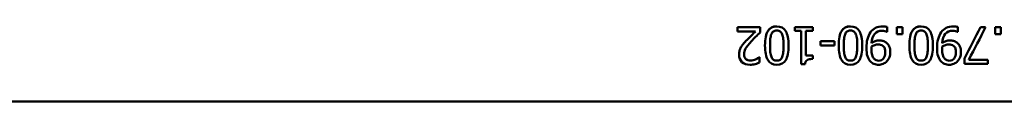
# Model space of a CAD drawing. Units: millimetres. Extents: x 445 to 10218, y 1617 to 8734.
# Drawn here: x 7208 to 7341, y 4559 to 4569 of the extents above; entities that cross this region are included whole.
import ezdxf

# ---------------------------------------------------------------- set-up
doc = ezdxf.new("R2010")
doc.units = ezdxf.units.MM
doc.header["$LTSCALE"] = 53
doc.layers.add('Видимый контур (ГОСТ)', color=7, linetype='Continuous', lineweight=50)

msp = doc.modelspace()

# ---------------------------------------------------------------- linework, layer by layer
at = {"layer": 'Видимый контур (ГОСТ)'}
for p, q in [((7304.917, 4569.034), (7304.917, 4568.455)), ((7304.917, 4569.034), (7308, 4569.034)), ((7304.917, 4569.032), (7308, 4569.032)), ((7308, 4568.325), (7308, 4569.034)), ((7312.672, 4569.034), (7312.672, 4568.524)), ((7312.672, 4569.034), (7315.111, 4569.034)), ((7312.672, 4569.032), (7315.111, 4569.032)), ((7315.111, 4568.524), (7315.111, 4569.034)), ((7325.209, 4568.418), (7325.209, 4569.062)), ((7326.513, 4569.034), (7326.513, 4568.078)), ((7326.513, 4569.034), (7327.316, 4569.034)), ((7326.513, 4569.032), (7327.316, 4569.032)), ((7327.316, 4568.078), (7327.316, 4569.034)), ((7334.795, 4568.418), (7334.795, 4569.062)), ((7337.867, 4569.034), (7338.58, 4569.034)), ((7337.867, 4569.032), (7337.867, 4569.034)), ((7337.867, 4569.032), (7338.578, 4569.032)), ((7339.852, 4569.034), (7339.852, 4568.078)), ((7339.852, 4569.034), (7340.654, 4569.034)), ((7339.852, 4569.032), (7340.654, 4569.032)), ((7340.654, 4568.078), (7340.654, 4569.034)), ((7307.372, 4568.455), (7304.917, 4568.455)), ((7307.372, 4568.452), (7307.372, 4568.455)), ((7313.559, 4568.524), (7312.672, 4568.524)), ((7313.559, 4568.524), (7313.559, 4564.019)), ((7314.204, 4565.173), (7314.204, 4568.524)), ((7315.111, 4568.524), (7314.204, 4568.524)), ((7325.209, 4568.418), (7325.176, 4568.418)), ((7327.316, 4568.078), (7326.513, 4568.078)), ((7334.795, 4568.418), (7334.763, 4568.418)), ((7340.654, 4568.078), (7339.852, 4568.078)), ((7305.383, 4566.302), (7305.383, 4566.304)), ((7306.051, 4567.156), (7306.051, 4567.159)), ((7309.321, 4566.533), (7309.321, 4566.535)), ((7311.157, 4566.537), (7311.157, 4566.539)), ((7316.169, 4567.15), (7316.169, 4566.543)), ((7316.169, 4567.15), (7318.061, 4567.15)), ((7316.169, 4567.148), (7318.061, 4567.148)), ((7318.061, 4566.543), (7316.169, 4566.543)), ((7318.061, 4566.543), (7318.061, 4567.15)), ((7319.321, 4566.533), (7319.321, 4566.535)), ((7321.157, 4566.537), (7321.157, 4566.539)), ((7323.077, 4566.083), (7323.077, 4566.085)), ((7323.094, 4566.881), (7323.094, 4566.883)), ((7325.099, 4566.934), (7325.099, 4566.936)), ((7328.908, 4566.533), (7328.908, 4566.535)), ((7330.743, 4566.537), (7330.743, 4566.539)), ((7332.664, 4566.083), (7332.664, 4566.085)), ((7332.68, 4566.881), (7332.68, 4566.883)), ((7334.686, 4566.934), (7334.686, 4566.936)), ((7305.804, 4565.338), (7305.804, 4565.34)), ((7307.859, 4564.943), (7307.895, 4564.943)), ((7307.859, 4564.941), (7307.859, 4564.943)), ((7307.859, 4564.941), (7307.895, 4564.941)), ((7307.895, 4564.23), (7307.895, 4564.943)), ((7314.204, 4565.173), (7315.111, 4565.173)), ((7314.204, 4565.172), (7314.204, 4565.173)), ((7314.204, 4565.172), (7315.111, 4565.172)), ((7315.111, 4564.716), (7315.111, 4565.173)), ((7323.43, 4564.763), (7323.43, 4564.764)), ((7324.961, 4565.63), (7324.961, 4565.631)), ((7333.017, 4564.763), (7333.017, 4564.764)), ((7334.548, 4565.63), (7334.548, 4565.631)), ((7335.703, 4564.785), (7335.703, 4564.035)), ((7307.372, 4564.666), (7307.372, 4564.667)), ((7314.078, 4564.019), (7313.559, 4564.019)), ((7338.876, 4564.035), (7335.703, 4564.035)), ((7336.294, 4564.622), (7338.876, 4564.622)), ((7336.294, 4564.621), (7336.294, 4564.622)), ((7336.294, 4564.621), (7338.876, 4564.621)), ((7338.876, 4564.035), (7338.876, 4564.622)), ((7475.764, 4558.93), (6249.764, 4558.93)), ((7475.764, 4558.929), (6249.764, 4558.929))]:
    msp.add_line(p, q, dxfattribs=at)
for points, knots in [([(7308.641, 4566.535), (7308.641, 4567.431), (7308.771, 4568.09), (7309.032, 4568.51), (7309.292, 4568.929), (7309.694, 4569.139), (7310.237, 4569.139)], [0, 0, 0, 0, 1, 1, 1, 2, 2, 2, 2]), ([(7308.641, 4566.535), (7308.641, 4567.43), (7308.771, 4568.088), (7309.032, 4568.507), (7309.292, 4568.927), (7309.694, 4569.137), (7310.237, 4569.137)], [0.00072, 0.00072, 0.00072, 0.00072, 1, 1, 1, 2, 2, 2, 2]), ([(7310.237, 4569.139), (7310.788, 4569.139), (7311.193, 4568.925), (7311.45, 4568.497), (7311.708, 4568.069), (7311.837, 4567.416), (7311.837, 4566.539)], [0, 0, 0, 0, 1, 1, 1, 2, 2, 2, 2]), ([(7310.237, 4569.137), (7310.788, 4569.137), (7311.193, 4568.923), (7311.45, 4568.495), (7311.708, 4568.067), (7311.837, 4567.415), (7311.837, 4566.539)], [0, 0, 0, 0, 1, 1, 1, 1.9992641, 1.9992641, 1.9992641, 1.9992641]), ([(7318.641, 4566.535), (7318.641, 4567.431), (7318.771, 4568.09), (7319.032, 4568.51), (7319.292, 4568.929), (7319.694, 4569.139), (7320.237, 4569.139)], [0, 0, 0, 0, 1, 1, 1, 2, 2, 2, 2]), ([(7318.641, 4566.535), (7318.641, 4567.43), (7318.771, 4568.088), (7319.032, 4568.507), (7319.292, 4568.927), (7319.694, 4569.137), (7320.237, 4569.137)], [0.00072, 0.00072, 0.00072, 0.00072, 1, 1, 1, 2, 2, 2, 2]), ([(7320.237, 4569.139), (7320.788, 4569.139), (7321.193, 4568.925), (7321.45, 4568.497), (7321.708, 4568.069), (7321.837, 4567.416), (7321.837, 4566.539)], [0, 0, 0, 0, 1, 1, 1, 2, 2, 2, 2]), ([(7320.237, 4569.137), (7320.788, 4569.137), (7321.193, 4568.923), (7321.45, 4568.495), (7321.708, 4568.067), (7321.837, 4567.415), (7321.837, 4566.539)], [0, 0, 0, 0, 1, 1, 1, 1.9992641, 1.9992641, 1.9992641, 1.9992641]), ([(7322.952, 4568.333), (7323.143, 4568.593), (7323.374, 4568.79), (7323.645, 4568.927), (7323.915, 4569.063), (7324.247, 4569.131), (7324.641, 4569.131)], [0, 0, 0, 0, 1, 1, 1, 2, 2, 2, 2]), ([(7322.952, 4568.331), (7323.143, 4568.59), (7323.374, 4568.788), (7323.645, 4568.924), (7323.915, 4569.061), (7324.247, 4569.129), (7324.641, 4569.129)], [0, 0, 0, 0, 1, 1, 1, 2, 2, 2, 2]), ([(7324.641, 4569.131), (7324.73, 4569.131), (7324.826, 4569.127), (7324.927, 4569.117), (7325.028, 4569.108), (7325.122, 4569.089), (7325.209, 4569.062)], [0, 0, 0, 0, 1, 1, 1, 2, 2, 2, 2]), ([(7324.641, 4569.129), (7324.73, 4569.129), (7324.826, 4569.124), (7324.927, 4569.115), (7325.028, 4569.105), (7325.122, 4569.087), (7325.209, 4569.06)], [0, 0, 0, 0, 1, 1, 1, 2, 2, 2, 2]), ([(7328.227, 4566.535), (7328.227, 4567.431), (7328.358, 4568.09), (7328.618, 4568.51), (7328.879, 4568.929), (7329.281, 4569.139), (7329.824, 4569.139)], [0, 0, 0, 0, 1, 1, 1, 2, 2, 2, 2]), ([(7328.227, 4566.535), (7328.227, 4567.43), (7328.358, 4568.088), (7328.618, 4568.507), (7328.879, 4568.927), (7329.281, 4569.137), (7329.824, 4569.137)], [0.00072, 0.00072, 0.00072, 0.00072, 1, 1, 1, 2, 2, 2, 2]), ([(7329.824, 4569.139), (7330.375, 4569.139), (7330.779, 4568.925), (7331.037, 4568.497), (7331.295, 4568.069), (7331.424, 4567.416), (7331.424, 4566.539)], [0, 0, 0, 0, 1, 1, 1, 2, 2, 2, 2]), ([(7329.824, 4569.137), (7330.375, 4569.137), (7330.779, 4568.923), (7331.037, 4568.495), (7331.295, 4568.067), (7331.424, 4567.415), (7331.424, 4566.539)], [0, 0, 0, 0, 1, 1, 1, 1.9992641, 1.9992641, 1.9992641, 1.9992641]), ([(7332.538, 4568.333), (7332.73, 4568.593), (7332.961, 4568.79), (7333.231, 4568.927), (7333.501, 4569.063), (7333.834, 4569.131), (7334.228, 4569.131)], [0, 0, 0, 0, 1, 1, 1, 2, 2, 2, 2]), ([(7332.538, 4568.331), (7332.73, 4568.59), (7332.961, 4568.788), (7333.231, 4568.924), (7333.501, 4569.061), (7333.834, 4569.129), (7334.228, 4569.129)], [0, 0, 0, 0, 1, 1, 1, 2, 2, 2, 2]), ([(7334.228, 4569.131), (7334.317, 4569.131), (7334.412, 4569.127), (7334.514, 4569.117), (7334.615, 4569.108), (7334.709, 4569.089), (7334.795, 4569.062)], [0, 0, 0, 0, 1, 1, 1, 2, 2, 2, 2]), ([(7334.228, 4569.129), (7334.317, 4569.129), (7334.412, 4569.124), (7334.514, 4569.115), (7334.615, 4569.105), (7334.709, 4569.087), (7334.795, 4569.06)], [0, 0, 0, 0, 1, 1, 1, 2, 2, 2, 2]), ([(7306.051, 4567.159), (7306.262, 4567.388), (7306.496, 4567.626), (7306.754, 4567.872), (7307.012, 4568.117), (7307.218, 4568.312), (7307.372, 4568.455)], [0, 0, 0, 0, 1, 1, 1, 2, 2, 2, 2]), ([(7306.051, 4567.156), (7306.262, 4567.386), (7306.496, 4567.624), (7306.754, 4567.869), (7307.012, 4568.115), (7307.218, 4568.309), (7307.372, 4568.452)], [0, 0, 0, 0, 1, 1, 1, 2, 2, 2, 2]), ([(7308, 4568.325), (7307.779, 4568.117), (7307.569, 4567.917), (7307.372, 4567.724), (7307.175, 4567.531), (7306.982, 4567.33), (7306.793, 4567.122)], [0, 0, 0, 0, 1, 1, 1, 2, 2, 2, 2]), ([(7309.5, 4568.058), (7309.435, 4567.893), (7309.389, 4567.684), (7309.362, 4567.43), (7309.335, 4567.176), (7309.321, 4566.878), (7309.321, 4566.535)], [0, 0, 0, 0, 1, 1, 1, 2, 2, 2, 2]), ([(7310.237, 4568.584), (7310.053, 4568.584), (7309.901, 4568.541), (7309.781, 4568.453), (7309.661, 4568.365), (7309.567, 4568.233), (7309.5, 4568.058)], [0, 0, 0, 0, 1, 1, 1, 2, 2, 2, 2]), ([(7310.987, 4568.046), (7310.922, 4568.219), (7310.829, 4568.352), (7310.709, 4568.445), (7310.589, 4568.538), (7310.431, 4568.584), (7310.237, 4568.584)], [0, 0, 0, 0, 1, 1, 1, 2, 2, 2, 2]), ([(7311.157, 4566.539), (7311.157, 4566.89), (7311.146, 4567.183), (7311.124, 4567.418), (7311.103, 4567.653), (7311.057, 4567.862), (7310.987, 4568.046)], [0, 0, 0, 0, 1, 1, 1, 2, 2, 2, 2]), ([(7319.5, 4568.058), (7319.435, 4567.893), (7319.389, 4567.684), (7319.362, 4567.43), (7319.335, 4567.176), (7319.321, 4566.878), (7319.321, 4566.535)], [0, 0, 0, 0, 1, 1, 1, 2, 2, 2, 2]), ([(7320.237, 4568.584), (7320.053, 4568.584), (7319.901, 4568.541), (7319.781, 4568.453), (7319.661, 4568.365), (7319.567, 4568.233), (7319.5, 4568.058)], [0, 0, 0, 0, 1, 1, 1, 2, 2, 2, 2]), ([(7320.987, 4568.046), (7320.922, 4568.219), (7320.829, 4568.352), (7320.709, 4568.445), (7320.589, 4568.538), (7320.431, 4568.584), (7320.237, 4568.584)], [0, 0, 0, 0, 1, 1, 1, 2, 2, 2, 2]), ([(7321.157, 4566.539), (7321.157, 4566.89), (7321.146, 4567.183), (7321.124, 4567.418), (7321.103, 4567.653), (7321.057, 4567.862), (7320.987, 4568.046)], [0, 0, 0, 0, 1, 1, 1, 2, 2, 2, 2]), ([(7322.401, 4566.235), (7322.401, 4566.648), (7322.447, 4567.04), (7322.54, 4567.41), (7322.634, 4567.78), (7322.771, 4568.088), (7322.952, 4568.333)], [0, 0, 0, 0, 1, 1, 1, 2, 2, 2, 2]), ([(7322.401, 4566.235), (7322.401, 4566.647), (7322.447, 4567.038), (7322.54, 4567.408), (7322.634, 4567.777), (7322.771, 4568.085), (7322.952, 4568.331)], [0.0015015, 0.0015015, 0.0015015, 0.0015015, 1, 1, 1, 2, 2, 2, 2]), ([(7324.552, 4568.552), (7324.115, 4568.552), (7323.771, 4568.408), (7323.521, 4568.119), (7323.271, 4567.83), (7323.129, 4567.418), (7323.094, 4566.883)], [0, 0, 0, 0, 1, 1, 1, 2, 2, 2, 2]), ([(7325.176, 4568.418), (7325.119, 4568.451), (7325.032, 4568.481), (7324.913, 4568.51), (7324.794, 4568.538), (7324.674, 4568.552), (7324.552, 4568.552)], [0, 0, 0, 0, 1, 1, 1, 2, 2, 2, 2]), ([(7329.086, 4568.058), (7329.021, 4567.893), (7328.975, 4567.684), (7328.948, 4567.43), (7328.921, 4567.176), (7328.908, 4566.878), (7328.908, 4566.535)], [0, 0, 0, 0, 1, 1, 1, 2, 2, 2, 2]), ([(7329.824, 4568.584), (7329.64, 4568.584), (7329.488, 4568.541), (7329.368, 4568.453), (7329.248, 4568.365), (7329.154, 4568.233), (7329.086, 4568.058)], [0, 0, 0, 0, 1, 1, 1, 2, 2, 2, 2]), ([(7330.573, 4568.046), (7330.508, 4568.219), (7330.416, 4568.352), (7330.296, 4568.445), (7330.176, 4568.538), (7330.018, 4568.584), (7329.824, 4568.584)], [0, 0, 0, 0, 1, 1, 1, 2, 2, 2, 2]), ([(7330.743, 4566.539), (7330.743, 4566.89), (7330.733, 4567.183), (7330.711, 4567.418), (7330.689, 4567.653), (7330.643, 4567.862), (7330.573, 4568.046)], [0, 0, 0, 0, 1, 1, 1, 2, 2, 2, 2]), ([(7331.987, 4566.235), (7331.987, 4566.648), (7332.034, 4567.04), (7332.127, 4567.41), (7332.22, 4567.78), (7332.357, 4568.088), (7332.538, 4568.333)], [0, 0, 0, 0, 1, 1, 1, 2, 2, 2, 2]), ([(7331.987, 4566.235), (7331.988, 4566.647), (7332.034, 4567.038), (7332.127, 4567.408), (7332.22, 4567.777), (7332.357, 4568.085), (7332.538, 4568.331)], [0.0015015, 0.0015015, 0.0015015, 0.0015015, 1, 1, 1, 2, 2, 2, 2]), ([(7334.139, 4568.552), (7333.701, 4568.552), (7333.358, 4568.408), (7333.108, 4568.119), (7332.858, 4567.83), (7332.715, 4567.418), (7332.68, 4566.883)], [0, 0, 0, 0, 1, 1, 1, 2, 2, 2, 2]), ([(7334.763, 4568.418), (7334.706, 4568.451), (7334.618, 4568.481), (7334.5, 4568.51), (7334.381, 4568.538), (7334.26, 4568.552), (7334.139, 4568.552)], [0, 0, 0, 0, 1, 1, 1, 2, 2, 2, 2]), ([(7305.124, 4565.303), (7305.124, 4565.5), (7305.146, 4565.681), (7305.192, 4565.846), (7305.238, 4566.011), (7305.302, 4566.163), (7305.383, 4566.304)], [0, 0, 0, 0, 1, 1, 1, 2, 2, 2, 2]), ([(7305.124, 4565.303), (7305.124, 4565.5), (7305.147, 4565.68), (7305.192, 4565.844), (7305.238, 4566.009), (7305.302, 4566.162), (7305.383, 4566.302)], [0.0027512, 0.0027512, 0.0027512, 0.0027512, 1, 1, 1, 2, 2, 2, 2]), ([(7305.383, 4566.304), (7305.464, 4566.45), (7305.563, 4566.594), (7305.681, 4566.737), (7305.798, 4566.88), (7305.922, 4567.021), (7306.051, 4567.159)], [0, 0, 0, 0, 1, 1, 1, 2, 2, 2, 2]), ([(7305.383, 4566.302), (7305.464, 4566.448), (7305.563, 4566.592), (7305.681, 4566.735), (7305.798, 4566.878), (7305.922, 4567.019), (7306.051, 4567.156)], [0, 0, 0, 0, 1, 1, 1, 2, 2, 2, 2]), ([(7306.793, 4567.122), (7306.412, 4566.704), (7306.152, 4566.369), (7306.013, 4566.117), (7305.874, 4565.866), (7305.804, 4565.607), (7305.804, 4565.34)], [0, 0, 0, 0, 1, 1, 1, 2, 2, 2, 2]), ([(7310.237, 4563.934), (7309.689, 4563.934), (7309.285, 4564.15), (7309.027, 4564.582), (7308.77, 4565.014), (7308.641, 4565.665), (7308.641, 4566.535)], [0, 0, 0, 0, 1, 1, 1, 2, 2, 2, 2]), ([(7309.321, 4566.535), (7309.321, 4566.192), (7309.335, 4565.894), (7309.362, 4565.641), (7309.389, 4565.389), (7309.436, 4565.178), (7309.504, 4565.007)], [0, 0, 0, 0, 1, 1, 1, 2, 2, 2, 2]), ([(7309.321, 4566.533), (7309.321, 4566.19), (7309.335, 4565.892), (7309.362, 4565.64), (7309.389, 4565.387), (7309.436, 4565.176), (7309.504, 4565.006)], [0, 0, 0, 0, 1, 1, 1, 2, 2, 2, 2]), ([(7311.837, 4566.539), (7311.837, 4565.637), (7311.707, 4564.977), (7311.446, 4564.56), (7311.186, 4564.142), (7310.783, 4563.934), (7310.237, 4563.934)], [0, 0, 0, 0, 1, 1, 1, 2, 2, 2, 2]), ([(7310.983, 4565.015), (7311.05, 4565.186), (7311.096, 4565.4), (7311.12, 4565.66), (7311.145, 4565.919), (7311.157, 4566.212), (7311.157, 4566.539)], [0, 0, 0, 0, 1, 1, 1, 2, 2, 2, 2]), ([(7310.983, 4565.014), (7311.05, 4565.184), (7311.096, 4565.399), (7311.12, 4565.658), (7311.145, 4565.917), (7311.157, 4566.21), (7311.157, 4566.537)], [0, 0, 0, 0, 1, 1, 1, 2, 2, 2, 2]), ([(7320.237, 4563.934), (7319.689, 4563.934), (7319.285, 4564.15), (7319.027, 4564.582), (7318.77, 4565.014), (7318.641, 4565.665), (7318.641, 4566.535)], [0, 0, 0, 0, 1, 1, 1, 2, 2, 2, 2]), ([(7319.321, 4566.535), (7319.321, 4566.192), (7319.335, 4565.894), (7319.362, 4565.641), (7319.389, 4565.389), (7319.436, 4565.178), (7319.504, 4565.007)], [0, 0, 0, 0, 1, 1, 1, 2, 2, 2, 2]), ([(7319.321, 4566.533), (7319.321, 4566.19), (7319.335, 4565.892), (7319.362, 4565.64), (7319.389, 4565.387), (7319.436, 4565.176), (7319.504, 4565.006)], [0, 0, 0, 0, 1, 1, 1, 2, 2, 2, 2]), ([(7321.837, 4566.539), (7321.837, 4565.637), (7321.707, 4564.977), (7321.446, 4564.56), (7321.186, 4564.142), (7320.783, 4563.934), (7320.237, 4563.934)], [0, 0, 0, 0, 1, 1, 1, 2, 2, 2, 2]), ([(7320.983, 4565.015), (7321.05, 4565.186), (7321.096, 4565.4), (7321.12, 4565.66), (7321.145, 4565.919), (7321.157, 4566.212), (7321.157, 4566.539)], [0, 0, 0, 0, 1, 1, 1, 2, 2, 2, 2]), ([(7320.983, 4565.014), (7321.05, 4565.184), (7321.096, 4565.399), (7321.12, 4565.658), (7321.145, 4565.917), (7321.157, 4566.21), (7321.157, 4566.537)], [0, 0, 0, 0, 1, 1, 1, 2, 2, 2, 2]), ([(7322.944, 4564.383), (7322.771, 4564.567), (7322.637, 4564.808), (7322.542, 4565.105), (7322.448, 4565.402), (7322.401, 4565.778), (7322.401, 4566.235)], [0, 0, 0, 0, 1, 1, 1, 2, 2, 2, 2]), ([(7323.089, 4566.401), (7323.087, 4566.369), (7323.084, 4566.325), (7323.081, 4566.269), (7323.079, 4566.214), (7323.077, 4566.153), (7323.077, 4566.085)], [0, 0, 0, 0, 1, 1, 1, 2, 2, 2, 2]), ([(7323.077, 4566.085), (7323.077, 4565.747), (7323.108, 4565.472), (7323.171, 4565.259), (7323.233, 4565.045), (7323.319, 4564.88), (7323.43, 4564.764)], [0, 0, 0, 0, 1, 1, 1, 2, 2, 2, 2]), ([(7323.077, 4566.083), (7323.077, 4565.746), (7323.108, 4565.47), (7323.171, 4565.257), (7323.233, 4565.044), (7323.319, 4564.879), (7323.43, 4564.763)], [0, 0, 0, 0, 1, 1, 1, 2, 2, 2, 2]), ([(7323.985, 4566.676), (7323.842, 4566.676), (7323.688, 4566.652), (7323.523, 4566.602), (7323.358, 4566.552), (7323.214, 4566.485), (7323.089, 4566.401)], [0, 0, 0, 0, 1, 1, 1, 2, 2, 2, 2]), ([(7323.094, 4566.883), (7323.272, 4567.005), (7323.442, 4567.093), (7323.604, 4567.148), (7323.766, 4567.204), (7323.943, 4567.231), (7324.135, 4567.231)], [0, 0, 0, 0, 1, 1, 1, 2, 2, 2, 2]), ([(7323.094, 4566.881), (7323.272, 4567.003), (7323.442, 4567.091), (7323.604, 4567.146), (7323.766, 4567.202), (7323.943, 4567.229), (7324.135, 4567.229)], [0, 0, 0, 0, 1, 1, 1, 2, 2, 2, 2]), ([(7324.621, 4566.502), (7324.535, 4566.573), (7324.438, 4566.619), (7324.331, 4566.642), (7324.225, 4566.665), (7324.109, 4566.676), (7323.985, 4566.676)], [0, 0, 0, 0, 1, 1, 1, 2, 2, 2, 2]), ([(7324.135, 4567.231), (7324.319, 4567.231), (7324.487, 4567.211), (7324.639, 4567.171), (7324.792, 4567.13), (7324.945, 4567.052), (7325.099, 4566.936)], [0, 0, 0, 0, 1, 1, 1, 2, 2, 2, 2]), ([(7324.135, 4567.229), (7324.319, 4567.229), (7324.487, 4567.209), (7324.639, 4567.169), (7324.792, 4567.128), (7324.945, 4567.05), (7325.099, 4566.934)], [0, 0, 0, 0, 1, 1, 1, 2, 2, 2, 2]), ([(7324.961, 4565.631), (7324.961, 4565.842), (7324.934, 4566.015), (7324.88, 4566.152), (7324.826, 4566.288), (7324.74, 4566.405), (7324.621, 4566.502)], [0, 0, 0, 0, 1, 1, 1, 2, 2, 2, 2]), ([(7325.099, 4566.936), (7325.277, 4566.798), (7325.413, 4566.625), (7325.504, 4566.415), (7325.596, 4566.206), (7325.642, 4565.954), (7325.642, 4565.66)], [0, 0, 0, 0, 1, 1, 1, 2, 2, 2, 2]), ([(7325.099, 4566.934), (7325.277, 4566.796), (7325.413, 4566.623), (7325.504, 4566.413), (7325.596, 4566.204), (7325.642, 4565.953), (7325.642, 4565.66)], [0, 0, 0, 0, 1, 1, 1, 1.9980558, 1.9980558, 1.9980558, 1.9980558]), ([(7329.824, 4563.934), (7329.275, 4563.934), (7328.872, 4564.15), (7328.614, 4564.582), (7328.356, 4565.014), (7328.227, 4565.665), (7328.227, 4566.535)], [0, 0, 0, 0, 1, 1, 1, 2, 2, 2, 2]), ([(7328.908, 4566.535), (7328.908, 4566.192), (7328.921, 4565.894), (7328.948, 4565.641), (7328.975, 4565.389), (7329.023, 4565.178), (7329.09, 4565.007)], [0, 0, 0, 0, 1, 1, 1, 2, 2, 2, 2]), ([(7328.908, 4566.533), (7328.908, 4566.19), (7328.921, 4565.892), (7328.948, 4565.64), (7328.975, 4565.387), (7329.023, 4565.176), (7329.09, 4565.006)], [0, 0, 0, 0, 1, 1, 1, 2, 2, 2, 2]), ([(7331.424, 4566.539), (7331.424, 4565.637), (7331.294, 4564.977), (7331.033, 4564.56), (7330.772, 4564.142), (7330.369, 4563.934), (7329.824, 4563.934)], [0, 0, 0, 0, 1, 1, 1, 2, 2, 2, 2]), ([(7330.569, 4565.015), (7330.637, 4565.186), (7330.683, 4565.4), (7330.707, 4565.66), (7330.731, 4565.919), (7330.743, 4566.212), (7330.743, 4566.539)], [0, 0, 0, 0, 1, 1, 1, 2, 2, 2, 2]), ([(7330.569, 4565.014), (7330.637, 4565.184), (7330.683, 4565.399), (7330.707, 4565.658), (7330.731, 4565.917), (7330.743, 4566.21), (7330.743, 4566.537)], [0, 0, 0, 0, 1, 1, 1, 2, 2, 2, 2]), ([(7332.53, 4564.383), (7332.357, 4564.567), (7332.224, 4564.808), (7332.129, 4565.105), (7332.035, 4565.402), (7331.987, 4565.778), (7331.987, 4566.235)], [0, 0, 0, 0, 1, 1, 1, 2, 2, 2, 2]), ([(7332.676, 4566.401), (7332.673, 4566.369), (7332.671, 4566.325), (7332.668, 4566.269), (7332.665, 4566.214), (7332.664, 4566.153), (7332.664, 4566.085)], [0, 0, 0, 0, 1, 1, 1, 2, 2, 2, 2]), ([(7332.664, 4566.085), (7332.664, 4565.747), (7332.695, 4565.472), (7332.757, 4565.259), (7332.819, 4565.045), (7332.906, 4564.88), (7333.017, 4564.764)], [0, 0, 0, 0, 1, 1, 1, 2, 2, 2, 2]), ([(7332.664, 4566.083), (7332.664, 4565.746), (7332.695, 4565.47), (7332.757, 4565.257), (7332.819, 4565.044), (7332.906, 4564.879), (7333.017, 4564.763)], [0, 0, 0, 0, 1, 1, 1, 2, 2, 2, 2]), ([(7333.572, 4566.676), (7333.428, 4566.676), (7333.275, 4566.652), (7333.11, 4566.602), (7332.945, 4566.552), (7332.8, 4566.485), (7332.676, 4566.401)], [0, 0, 0, 0, 1, 1, 1, 2, 2, 2, 2]), ([(7332.68, 4566.883), (7332.859, 4567.005), (7333.029, 4567.093), (7333.191, 4567.148), (7333.353, 4567.204), (7333.53, 4567.231), (7333.722, 4567.231)], [0, 0, 0, 0, 1, 1, 1, 2, 2, 2, 2]), ([(7332.68, 4566.881), (7332.859, 4567.003), (7333.029, 4567.091), (7333.191, 4567.146), (7333.353, 4567.202), (7333.53, 4567.229), (7333.722, 4567.229)], [0, 0, 0, 0, 1, 1, 1, 2, 2, 2, 2]), ([(7334.208, 4566.502), (7334.121, 4566.573), (7334.025, 4566.619), (7333.918, 4566.642), (7333.811, 4566.665), (7333.696, 4566.676), (7333.572, 4566.676)], [0, 0, 0, 0, 1, 1, 1, 2, 2, 2, 2]), ([(7333.722, 4567.231), (7333.905, 4567.231), (7334.073, 4567.211), (7334.226, 4567.171), (7334.379, 4567.13), (7334.532, 4567.052), (7334.686, 4566.936)], [0, 0, 0, 0, 1, 1, 1, 2, 2, 2, 2]), ([(7333.722, 4567.229), (7333.905, 4567.229), (7334.073, 4567.209), (7334.226, 4567.169), (7334.379, 4567.128), (7334.532, 4567.05), (7334.686, 4566.934)], [0, 0, 0, 0, 1, 1, 1, 2, 2, 2, 2]), ([(7334.548, 4565.631), (7334.548, 4565.842), (7334.521, 4566.015), (7334.467, 4566.152), (7334.413, 4566.288), (7334.327, 4566.405), (7334.208, 4566.502)], [0, 0, 0, 0, 1, 1, 1, 2, 2, 2, 2]), ([(7334.686, 4566.936), (7334.864, 4566.798), (7334.999, 4566.625), (7335.091, 4566.415), (7335.183, 4566.206), (7335.229, 4565.954), (7335.229, 4565.66)], [0, 0, 0, 0, 1, 1, 1, 2, 2, 2, 2]), ([(7334.686, 4566.934), (7334.864, 4566.796), (7334.999, 4566.623), (7335.091, 4566.413), (7335.183, 4566.204), (7335.229, 4565.953), (7335.229, 4565.66)], [0, 0, 0, 0, 1, 1, 1, 1.9980558, 1.9980558, 1.9980558, 1.9980558]), ([(7306.615, 4563.93), (7306.147, 4563.93), (7305.782, 4564.053), (7305.519, 4564.3), (7305.255, 4564.548), (7305.124, 4564.882), (7305.124, 4565.303)], [0, 0, 0, 0, 1, 1, 1, 2, 2, 2, 2]), ([(7305.804, 4565.34), (7305.804, 4565.199), (7305.826, 4565.076), (7305.869, 4564.971), (7305.912, 4564.866), (7305.973, 4564.779), (7306.051, 4564.712)], [0, 0, 0, 0, 1, 1, 1, 2, 2, 2, 2]), ([(7305.804, 4565.338), (7305.804, 4565.198), (7305.826, 4565.075), (7305.869, 4564.969), (7305.912, 4564.864), (7305.973, 4564.778), (7306.051, 4564.71)], [0, 0, 0, 0, 1, 1, 1, 2, 2, 2, 2]), ([(7307.372, 4564.667), (7307.467, 4564.705), (7307.558, 4564.751), (7307.646, 4564.805), (7307.734, 4564.859), (7307.804, 4564.905), (7307.859, 4564.943)], [0, 0, 0, 0, 1, 1, 1, 2, 2, 2, 2]), ([(7307.372, 4564.666), (7307.467, 4564.703), (7307.558, 4564.749), (7307.646, 4564.803), (7307.734, 4564.857), (7307.804, 4564.903), (7307.859, 4564.941)], [0, 0, 0, 0, 1, 1, 1, 2, 2, 2, 2]), ([(7309.504, 4565.007), (7309.571, 4564.837), (7309.664, 4564.708), (7309.781, 4564.62), (7309.899, 4564.533), (7310.051, 4564.489), (7310.237, 4564.489)], [0, 0, 0, 0, 1, 1, 1, 2, 2, 2, 2]), ([(7309.504, 4565.006), (7309.571, 4564.836), (7309.664, 4564.707), (7309.781, 4564.619), (7309.899, 4564.531), (7310.051, 4564.487), (7310.237, 4564.487)], [0, 0, 0, 0, 1, 1, 1, 2, 2, 2, 2]), ([(7310.237, 4564.489), (7310.423, 4564.489), (7310.577, 4564.533), (7310.697, 4564.62), (7310.817, 4564.708), (7310.912, 4564.84), (7310.983, 4565.015)], [0, 0, 0, 0, 1, 1, 1, 2, 2, 2, 2]), ([(7310.237, 4564.487), (7310.423, 4564.487), (7310.577, 4564.531), (7310.697, 4564.619), (7310.817, 4564.707), (7310.912, 4564.838), (7310.983, 4565.014)], [0, 0, 0, 0, 1, 1, 1, 2, 2, 2, 2]), ([(7319.504, 4565.007), (7319.571, 4564.837), (7319.664, 4564.708), (7319.781, 4564.62), (7319.899, 4564.533), (7320.051, 4564.489), (7320.237, 4564.489)], [0, 0, 0, 0, 1, 1, 1, 2, 2, 2, 2]), ([(7319.504, 4565.006), (7319.571, 4564.836), (7319.664, 4564.707), (7319.781, 4564.619), (7319.899, 4564.531), (7320.051, 4564.487), (7320.237, 4564.487)], [0, 0, 0, 0, 1, 1, 1, 2, 2, 2, 2]), ([(7320.237, 4564.489), (7320.423, 4564.489), (7320.577, 4564.533), (7320.697, 4564.62), (7320.817, 4564.708), (7320.912, 4564.84), (7320.983, 4565.015)], [0, 0, 0, 0, 1, 1, 1, 2, 2, 2, 2]), ([(7320.237, 4564.487), (7320.423, 4564.487), (7320.577, 4564.531), (7320.697, 4564.619), (7320.817, 4564.707), (7320.912, 4564.838), (7320.983, 4565.014)], [0, 0, 0, 0, 1, 1, 1, 2, 2, 2, 2]), ([(7323.43, 4564.764), (7323.527, 4564.656), (7323.626, 4564.582), (7323.728, 4564.541), (7323.829, 4564.501), (7323.939, 4564.481), (7324.058, 4564.481)], [0, 0, 0, 0, 1, 1, 1, 2, 2, 2, 2]), ([(7323.43, 4564.763), (7323.527, 4564.655), (7323.626, 4564.581), (7323.728, 4564.54), (7323.829, 4564.5), (7323.939, 4564.479), (7324.058, 4564.479)], [0, 0, 0, 0, 1, 1, 1, 2, 2, 2, 2]), ([(7324.058, 4564.481), (7324.333, 4564.481), (7324.553, 4564.579), (7324.716, 4564.776), (7324.88, 4564.974), (7324.961, 4565.259), (7324.961, 4565.631)], [0, 0, 0, 0, 1, 1, 1, 2, 2, 2, 2]), ([(7324.058, 4564.479), (7324.333, 4564.479), (7324.553, 4564.578), (7324.716, 4564.775), (7324.88, 4564.972), (7324.961, 4565.257), (7324.961, 4565.63)], [0, 0, 0, 0, 1, 1, 1, 2, 2, 2, 2]), ([(7325.642, 4565.66), (7325.642, 4565.403), (7325.6, 4565.168), (7325.517, 4564.955), (7325.433, 4564.741), (7325.318, 4564.558), (7325.172, 4564.404)], [0, 0, 0, 0, 1, 1, 1, 2, 2, 2, 2]), ([(7329.09, 4565.007), (7329.158, 4564.837), (7329.25, 4564.708), (7329.368, 4564.62), (7329.485, 4564.533), (7329.637, 4564.489), (7329.824, 4564.489)], [0, 0, 0, 0, 1, 1, 1, 2, 2, 2, 2]), ([(7329.09, 4565.006), (7329.158, 4564.836), (7329.25, 4564.707), (7329.368, 4564.619), (7329.485, 4564.531), (7329.637, 4564.487), (7329.824, 4564.487)], [0, 0, 0, 0, 1, 1, 1, 2, 2, 2, 2]), ([(7329.824, 4564.489), (7330.01, 4564.489), (7330.163, 4564.533), (7330.284, 4564.62), (7330.404, 4564.708), (7330.499, 4564.84), (7330.569, 4565.015)], [0, 0, 0, 0, 1, 1, 1, 2, 2, 2, 2]), ([(7329.824, 4564.487), (7330.01, 4564.487), (7330.163, 4564.531), (7330.284, 4564.619), (7330.404, 4564.707), (7330.499, 4564.838), (7330.569, 4565.014)], [0, 0, 0, 0, 1, 1, 1, 2, 2, 2, 2]), ([(7333.017, 4564.764), (7333.114, 4564.656), (7333.213, 4564.582), (7333.314, 4564.541), (7333.416, 4564.501), (7333.526, 4564.481), (7333.645, 4564.481)], [0, 0, 0, 0, 1, 1, 1, 2, 2, 2, 2]), ([(7333.017, 4564.763), (7333.114, 4564.655), (7333.213, 4564.581), (7333.314, 4564.54), (7333.416, 4564.5), (7333.526, 4564.479), (7333.645, 4564.479)], [0, 0, 0, 0, 1, 1, 1, 2, 2, 2, 2]), ([(7333.645, 4564.481), (7333.92, 4564.481), (7334.14, 4564.579), (7334.303, 4564.776), (7334.466, 4564.974), (7334.548, 4565.259), (7334.548, 4565.631)], [0, 0, 0, 0, 1, 1, 1, 2, 2, 2, 2]), ([(7333.645, 4564.479), (7333.92, 4564.479), (7334.14, 4564.578), (7334.303, 4564.775), (7334.466, 4564.972), (7334.548, 4565.257), (7334.548, 4565.63)], [0, 0, 0, 0, 1, 1, 1, 2, 2, 2, 2]), ([(7335.229, 4565.66), (7335.229, 4565.403), (7335.187, 4565.168), (7335.103, 4564.955), (7335.02, 4564.741), (7334.905, 4564.558), (7334.759, 4564.404)], [0, 0, 0, 0, 1, 1, 1, 2, 2, 2, 2]), ([(7306.051, 4564.712), (7306.13, 4564.644), (7306.22, 4564.593), (7306.323, 4564.56), (7306.426, 4564.526), (7306.539, 4564.509), (7306.663, 4564.509)], [0, 0, 0, 0, 1, 1, 1, 2, 2, 2, 2]), ([(7306.051, 4564.71), (7306.13, 4564.643), (7306.22, 4564.592), (7306.323, 4564.558), (7306.426, 4564.525), (7306.539, 4564.508), (7306.663, 4564.508)], [0, 0, 0, 0, 1, 1, 1, 2, 2, 2, 2]), ([(7307.895, 4564.23), (7307.757, 4564.162), (7307.565, 4564.095), (7307.318, 4564.029), (7307.07, 4563.963), (7306.836, 4563.93), (7306.615, 4563.93)], [0, 0, 0, 0, 1, 1, 1, 2, 2, 2, 2]), ([(7306.663, 4564.509), (7306.782, 4564.509), (7306.902, 4564.524), (7307.024, 4564.554), (7307.145, 4564.583), (7307.262, 4564.621), (7307.372, 4564.667)], [0, 0, 0, 0, 1, 1, 1, 2, 2, 2, 2]), ([(7306.663, 4564.508), (7306.782, 4564.508), (7306.902, 4564.522), (7307.024, 4564.552), (7307.145, 4564.582), (7307.262, 4564.62), (7307.372, 4564.666)], [0, 0, 0, 0, 1, 1, 1, 2, 2, 2, 2]), ([(7315.111, 4564.716), (7314.768, 4564.716), (7314.516, 4564.667), (7314.354, 4564.57), (7314.192, 4564.473), (7314.1, 4564.289), (7314.078, 4564.019)], [0, 0, 0, 0, 1, 1, 1, 2, 2, 2, 2]), ([(7324.054, 4563.934), (7323.824, 4563.934), (7323.616, 4563.972), (7323.43, 4564.049), (7323.243, 4564.126), (7323.081, 4564.238), (7322.944, 4564.383)], [0, 0, 0, 0, 1, 1, 1, 2, 2, 2, 2]), ([(7325.172, 4564.404), (7325.034, 4564.255), (7324.865, 4564.14), (7324.664, 4564.057), (7324.462, 4563.975), (7324.259, 4563.934), (7324.054, 4563.934)], [0, 0, 0, 0, 1, 1, 1, 2, 2, 2, 2]), ([(7333.641, 4563.934), (7333.411, 4563.934), (7333.203, 4563.972), (7333.017, 4564.049), (7332.83, 4564.126), (7332.668, 4564.238), (7332.53, 4564.383)], [0, 0, 0, 0, 1, 1, 1, 2, 2, 2, 2]), ([(7334.759, 4564.404), (7334.621, 4564.255), (7334.452, 4564.14), (7334.25, 4564.057), (7334.049, 4563.975), (7333.846, 4563.934), (7333.641, 4563.934)], [0, 0, 0, 0, 1, 1, 1, 2, 2, 2, 2])]:
    msp.add_open_spline(points, degree=3, knots=knots, dxfattribs=at)
for points in [[(7335.703, 4564.785), (7336.424, 4566.201), (7337.145, 4567.618), (7337.867, 4569.034)], [(7335.703, 4564.783), (7336.424, 4566.199), (7337.145, 4567.616), (7337.867, 4569.032)], [(7338.58, 4569.034), (7337.818, 4567.564), (7337.056, 4566.093), (7336.294, 4564.622)]]:
    msp.add_open_spline(points, degree=3, dxfattribs=at)

doc.saveas('drawing.dxf')
